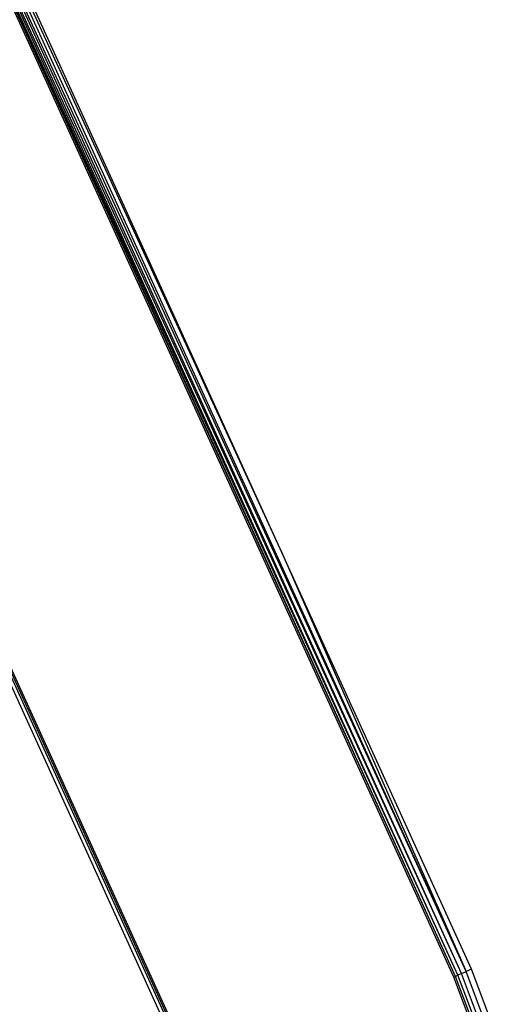
# Model space of a CAD drawing. Units: inches. Extents: x -65 to 1075, y -266 to 419.
# Drawn here: x 215 to 217, y 147 to 152 of the extents above; entities that cross this region are included whole.
import ezdxf

# ---------------------------------------------------------------- set-up
doc = ezdxf.new("R2010")
doc.units = ezdxf.units.IN
doc.header["$MEASUREMENT"] = 0
doc.layers.add('VP-EQ', color=7, linetype='Continuous', true_color=0x8a3492)

# ---------------------------------------------------------------- blocks, each defined once
blk = doc.blocks.new('1245')
at = {"color": 7}
for p, q in [((-125.4839, 84.0688), (-120.4939, 90.0166)), ((-125.4839, 84.0688), (-120.4901, 90.0134)), ((-125.4742, 84.0607), (-120.4901, 90.0134)), ((-125.4742, 84.0607), (-120.48, 90.005)), ((-125.4603, 84.0491), (-120.48, 90.005)), ((-125.4603, 84.0491), (-120.4666, 89.9937)), ((-125.4427, 84.0343), (-120.4666, 89.9937)), ((-125.4427, 84.0343), (-120.4503, 89.98)), ((-124.0604, 85.6392), (-120.4503, 89.98)), ((-124.0604, 85.6392), (-120.4314, 89.9642)), ((-125.4897, 84.0738), (-121.5222, 88.8001)), ((-124.9509, 86.731), (-126.3534, 85.0595)), ((-124.9381, 86.7202), (-126.3406, 85.0488)), ((-124.9313, 86.7146), (-126.3338, 85.0431)), ((-124.9261, 86.7102), (-126.3286, 85.0387)), ((-124.0604, 85.6392), (-125.4427, 84.0343)), ((-125.4218, 84.0168), (-124.0604, 85.6392)), ((-125.7745, 83.7763), (-125.4897, 84.0738)), ((-125.4839, 84.0688), (-125.4897, 84.0738)), ((-125.7735, 83.7663), (-125.4839, 84.0688)), ((-125.7669, 83.7549), (-125.4742, 84.0607)), ((-125.7421, 83.7546), (-125.4603, 84.0491)), ((-125.7245, 83.7398), (-125.4427, 84.0343)), ((-125.4742, 84.0607), (-125.4839, 84.0688)), ((-125.4603, 84.0491), (-125.4742, 84.0607)), ((-125.4603, 84.0491), (-125.4427, 84.0343)), ((-125.4218, 84.0168), (-125.4427, 84.0343)), ((-125.7253, 83.6997), (-125.4218, 84.0168))]:
    blk.add_line(p, q, dxfattribs=at)
blk = doc.blocks.new('RB1246-2D')
at = {"layer": 'VP-EQ', "rotation": 64.46000365109644}
blk.add_blockref('1245', (346.4681, 224.3317), dxfattribs=at)

msp = doc.modelspace()

# ---------------------------------------------------------------- block references
msp.add_blockref('RB1246-2D', (0, 0))

doc.saveas('drawing.dxf')
